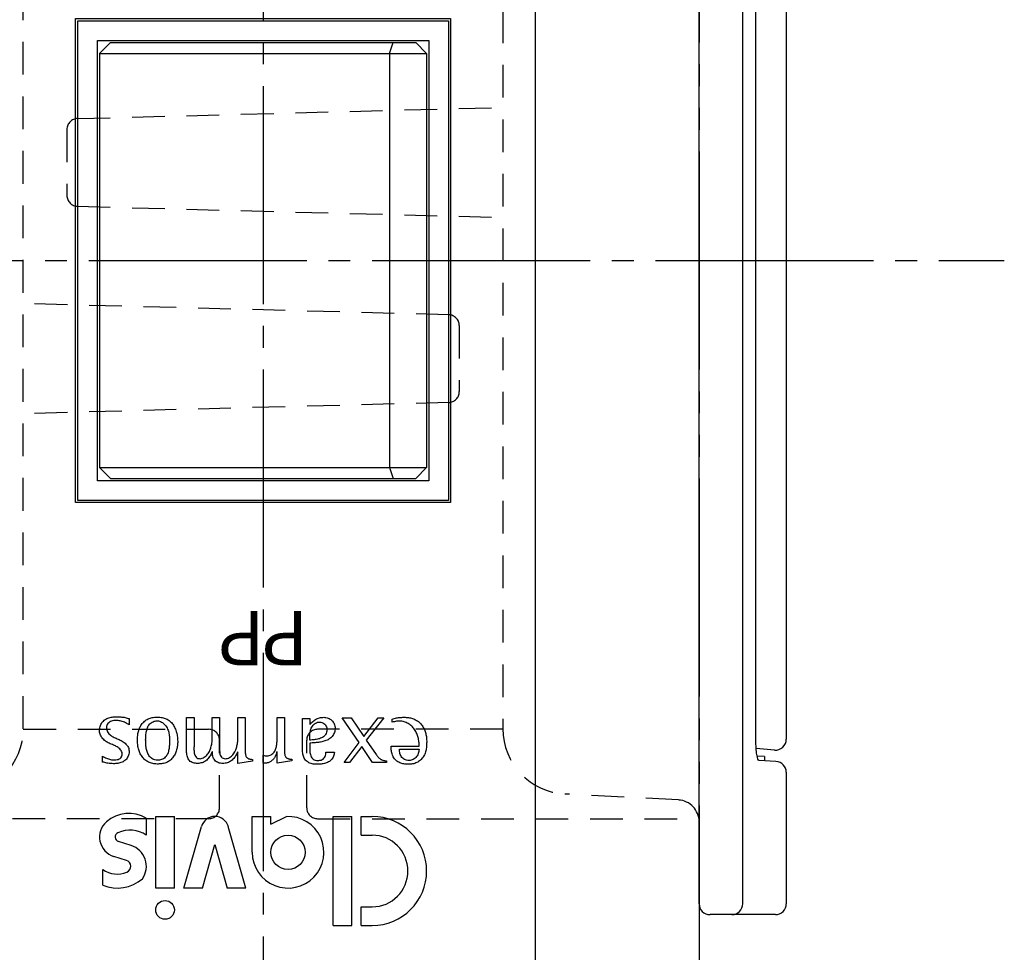
# Model space of a CAD drawing. Units: inches. Extents: x 1549 to 2356, y 565 to 1125.
# Drawn here: x 1962 to 2007, y 761 to 804 of the extents above; entities that cross this region are included whole.
import ezdxf

# ---------------------------------------------------------------- set-up
doc = ezdxf.new("R2010")
doc.units = ezdxf.units.IN
doc.header["$MEASUREMENT"] = 0
for name, pattern in [('CENS', [13, 10, -1, 1, -1]), ('HIDS', [2.5, 1.5, -1]), ('PHAS', [15, 10, -1, 1, -1, 1, -1])]:
    doc.linetypes.add(name, pattern=pattern)
for name, color, linetype in [('02-実線-1', 7, 'Continuous'), ('03-細線', 1, 'Continuous'), ('04-破線-1', 5, 'HIDS'), ('06-中心線', 1, 'CENS'), ('07-2点鎖線', 2, 'PHAS')]:
    doc.layers.add(name, color=color, linetype=linetype)
doc.styles.get("Standard").update_dxf_attribs({"font": 'txt.shx', "bigfont": 'extfont.shx'})

msp = doc.modelspace()

# ---------------------------------------------------------------- linework, layer by layer
at = {"layer": '02-実線-1'}
for p, q in [((1992.761, 763.512), (1992.761, 822.512)), ((1995.366, 770.904), (1995.365, 815.022)), ((1996.761, 814.967), (1996.761, 771.058)), ((1996.217, 770.56), (1995.378, 770.633)), ((1996.287, 770.037), (1995.515, 770.078)), ((1996.761, 769.538), (1996.761, 763.512)), ((1996.261, 763.012), (1993.261, 763.012))]:
    msp.add_line(p, q, dxfattribs=at)
at = {"layer": '02-実線-1', "color": 7, "lineweight": -3}
for p, q in [((1965.261, 802.512), (1965.761, 803.012)), ((1965.761, 803.012), (1979.761, 803.012)), ((1978.561, 802.512), (1978.731, 803.012)), ((1979.761, 803.012), (1980.261, 802.512)), ((1965.261, 802.512), (1965.261, 783.512)), ((1965.261, 802.512), (1980.261, 802.512)), ((1978.561, 802.512), (1978.561, 783.512)), ((1980.261, 802.512), (1980.261, 783.512)), ((1965.761, 783.012), (1965.261, 783.512)), ((1965.261, 783.512), (1980.261, 783.512)), ((1978.561, 783.512), (1978.731, 783.012)), ((1980.261, 783.512), (1979.761, 783.012)), ((1965.761, 783.012), (1979.761, 783.012)), ((1966.619, 772), (1966.619, 771.721)), ((1969.251, 770.65), (1969.251, 772.051)), ((1969.251, 772.051), (1969.591, 772.051)), ((1969.591, 772.051), (1969.591, 770.72)), ((1970.427, 770.981), (1970.427, 772.051)), ((1970.427, 772.051), (1970.767, 772.051)), ((1970.767, 772.051), (1970.767, 770.623)), ((1971.603, 770.999), (1971.603, 772.051)), ((1971.603, 772.051), (1971.943, 772.051)), ((1971.943, 772.051), (1971.943, 770.42)), ((1973.401, 770.996), (1973.401, 772.057)), ((1973.401, 772.057), (1973.742, 772.057)), ((1973.742, 772.057), (1973.742, 770.439)), ((1974.564, 772.012), (1974.905, 772.012)), ((1974.564, 770.628), (1974.564, 772.012)), ((1974.905, 772.012), (1974.905, 771.729)), ((1977.164, 770.899), (1976.39, 772.04)), ((1976.39, 772.04), (1976.801, 772.04)), ((1976.801, 772.04), (1977.381, 771.178)), ((1977.381, 771.178), (1978.039, 772.04)), ((1978.292, 772.04), (1977.491, 771.006)), ((1978.039, 772.04), (1978.292, 772.04)), ((1978.684, 771.836), (1978.684, 771.982)), ((1974.905, 771.017), (1974.905, 771.278)), ((1977.491, 771.006), (1977.947, 770.356)), ((1974.905, 770.88), (1974.905, 770.708)), ((1976.474, 769.984), (1977.164, 770.899)), ((1977.283, 770.723), (1976.722, 769.984)), ((1977.783, 769.984), (1977.283, 770.723)), ((1978.631, 770.677), (1978.631, 770.744)), ((1978.631, 770.744), (1979.922, 770.744)), ((1979.015, 770.554), (1979.015, 770.593)), ((1979.015, 770.593), (1979.917, 770.593)), ((1979.922, 770.744), (1979.922, 770.837)), ((1965.399, 770.01), (1965.399, 770.276)), ((1970.431, 770.477), (1970.422, 770.477)), ((1971.603, 770.477), (1971.594, 770.477)), ((1971.603, 769.947), (1971.603, 770.477)), ((1972.279, 770.128), (1972.279, 770.053)), ((1972.764, 769.957), (1972.764, 770.324)), ((1973.401, 770.479), (1973.392, 770.479)), ((1973.401, 769.953), (1973.401, 770.479)), ((1974.078, 770.134), (1974.078, 770.059)), ((1975.643, 770.469), (1976.037, 770.469)), ((1972.279, 770.053), (1971.603, 769.947)), ((1974.078, 770.059), (1973.401, 769.953)), ((1976.722, 769.984), (1976.474, 769.984)), ((1978.424, 769.984), (1977.783, 769.984)), ((1978.424, 770.06), (1978.424, 769.984)), ((1967.404, 766.655), (1967.404, 767.441)), ((1967.832, 764.227), (1967.832, 767.512)), ((1967.832, 767.512), (1968.689, 767.512)), ((1968.689, 764.227), (1968.689, 767.512)), ((1972.261, 767.512), (1973.118, 767.512)), ((1972.261, 765.87), (1972.261, 767.512)), ((1973.118, 767.155), (1973.832, 767.512)), ((1973.118, 767.155), (1973.118, 767.512)), ((1975.975, 767.512), (1976.832, 767.512)), ((1975.975, 762.512), (1975.975, 767.512)), ((1976.832, 762.512), (1976.832, 767.512)), ((1977.261, 766.655), (1977.261, 767.512)), ((1977.261, 767.512), (1977.761, 767.512)), ((1969.118, 764.227), (1969.929, 767.047)), ((1971.975, 764.227), (1971.164, 767.047)), ((1977.261, 766.655), (1977.761, 766.655)), ((1966.704, 766.181), (1966.121, 766.364)), ((1969.975, 764.227), (1970.548, 766.221)), ((1970.547, 766.227), (1971.118, 764.227)), ((1966.489, 765.499), (1965.907, 765.682)), ((1965.404, 764.357), (1965.404, 765.084)), ((1968.689, 764.227), (1967.832, 764.227)), ((1969.975, 764.227), (1969.118, 764.227)), ((1971.975, 764.227), (1971.118, 764.227)), ((1977.261, 763.37), (1977.761, 763.37)), ((1977.261, 762.512), (1977.261, 763.37)), ((1975.975, 762.512), (1976.832, 762.512)), ((1977.261, 762.512), (1977.761, 762.512))]:
    msp.add_line(p, q, dxfattribs=at)
at = {"layer": '02-実線-1'}
for points in [[(1960.261, 843.012), (1960.261, 743.012), (1985.261, 743.012), (1985.261, 843.012)], [(1964.161, 804.112), (1981.361, 804.112), (1981.361, 781.912), (1964.161, 781.912)], [(1981.261, 782.012), (1964.261, 782.012), (1964.261, 804.012), (1981.261, 804.012)], [(1965.161, 803.112), (1980.361, 803.112), (1980.361, 782.912), (1965.161, 782.912)]]:
    msp.add_lwpolyline(points, close=True, dxfattribs=at)
at = {"layer": '02-実線-1', "color": 7, "lineweight": -3, "flags": 128}
for points in [[(1965.399, 770.276), (1965.442, 770.252), (1965.486, 770.23), (1965.531, 770.208), (1965.576, 770.188), (1965.622, 770.17), (1965.669, 770.153), (1965.716, 770.139), (1965.764, 770.127), (1965.813, 770.118), (1965.862, 770.111), (1965.911, 770.108), (1965.961, 770.108), (1966.011, 770.112), (1966.06, 770.119), (1966.108, 770.132), (1966.154, 770.15), (1966.197, 770.176), (1966.235, 770.208), (1966.265, 770.248), (1966.286, 770.293), (1966.297, 770.342), (1966.297, 770.392), (1966.288, 770.441), (1966.27, 770.489), (1966.246, 770.535), (1966.217, 770.577), (1966.184, 770.615), (1966.148, 770.649), (1966.109, 770.679), (1966.069, 770.706), (1966.026, 770.73), (1965.982, 770.752), (1965.937, 770.772), (1965.891, 770.791), (1965.844, 770.81), (1965.797, 770.829), (1965.75, 770.848), (1965.704, 770.869), (1965.657, 770.891), (1965.612, 770.916), (1965.569, 770.944), (1965.526, 770.973), (1965.486, 771.005), (1965.448, 771.039), (1965.413, 771.075), (1965.38, 771.114), (1965.351, 771.154), (1965.325, 771.196), (1965.303, 771.241), (1965.285, 771.287), (1965.271, 771.335), (1965.262, 771.384), (1965.257, 771.435), (1965.257, 771.485), (1965.26, 771.536), (1965.268, 771.586), (1965.28, 771.636), (1965.296, 771.684), (1965.316, 771.731), (1965.341, 771.775), (1965.368, 771.817), (1965.4, 771.856), (1965.434, 771.892), (1965.471, 771.925), (1965.511, 771.955), (1965.553, 771.981), (1965.597, 772.004), (1965.643, 772.023), (1965.69, 772.039), (1965.738, 772.053), (1965.787, 772.064), (1965.837, 772.073), (1965.886, 772.079), (1965.936, 772.084), (1965.985, 772.087), (1966.035, 772.089), (1966.084, 772.089), (1966.134, 772.087), (1966.183, 772.084), (1966.232, 772.08), (1966.282, 772.075), (1966.331, 772.069), (1966.38, 772.061), (1966.428, 772.052), (1966.476, 772.041), (1966.524, 772.028), (1966.572, 772.014), (1966.619, 772)], [(1966.619, 771.721), (1966.575, 771.745), (1966.531, 771.769), (1966.487, 771.792), (1966.441, 771.814), (1966.396, 771.834), (1966.349, 771.852), (1966.302, 771.869), (1966.254, 771.883), (1966.205, 771.894), (1966.156, 771.904), (1966.106, 771.91), (1966.056, 771.914), (1966.005, 771.915), (1965.955, 771.913), (1965.905, 771.908), (1965.855, 771.899), (1965.807, 771.886), (1965.761, 771.866), (1965.717, 771.842), (1965.676, 771.811), (1965.641, 771.775), (1965.613, 771.733), (1965.592, 771.687), (1965.578, 771.637), (1965.573, 771.587), (1965.577, 771.537), (1965.588, 771.487), (1965.606, 771.439), (1965.629, 771.393), (1965.657, 771.349), (1965.689, 771.309), (1965.724, 771.273), (1965.762, 771.241), (1965.801, 771.212), (1965.843, 771.186), (1965.886, 771.162), (1965.93, 771.139), (1965.975, 771.119), (1966.022, 771.098), (1966.068, 771.079), (1966.116, 771.058), (1966.163, 771.037), (1966.21, 771.015), (1966.256, 770.991), (1966.302, 770.965), (1966.346, 770.936), (1966.389, 770.905), (1966.429, 770.872), (1966.466, 770.836), (1966.501, 770.799), (1966.532, 770.759), (1966.558, 770.717), (1966.58, 770.672), (1966.596, 770.626), (1966.608, 770.577), (1966.613, 770.527), (1966.614, 770.476), (1966.609, 770.425), (1966.6, 770.374), (1966.587, 770.325), (1966.568, 770.276), (1966.546, 770.23), (1966.52, 770.187), (1966.489, 770.146), (1966.456, 770.109), (1966.418, 770.076), (1966.378, 770.047), (1966.334, 770.022), (1966.289, 770.001), (1966.241, 769.984), (1966.192, 769.97), (1966.142, 769.958), (1966.092, 769.949), (1966.042, 769.943), (1965.992, 769.938), (1965.941, 769.935), (1965.891, 769.935), (1965.842, 769.936), (1965.792, 769.939), (1965.742, 769.943), (1965.692, 769.949), (1965.643, 769.956), (1965.594, 769.965), (1965.544, 769.975), (1965.496, 769.986), (1965.447, 769.998), (1965.399, 770.01)], [(1968.84, 771.007), (1968.841, 770.957), (1968.841, 770.907), (1968.839, 770.858), (1968.835, 770.808), (1968.83, 770.758), (1968.823, 770.709), (1968.815, 770.66), (1968.804, 770.611), (1968.792, 770.563), (1968.777, 770.515), (1968.76, 770.468), (1968.741, 770.422), (1968.72, 770.376), (1968.696, 770.332), (1968.67, 770.288), (1968.641, 770.247), (1968.611, 770.207), (1968.578, 770.169), (1968.543, 770.133), (1968.506, 770.1), (1968.467, 770.069), (1968.427, 770.042), (1968.384, 770.017), (1968.339, 769.996), (1968.294, 769.977), (1968.246, 769.961), (1968.198, 769.948), (1968.149, 769.937), (1968.099, 769.929), (1968.049, 769.924), (1967.998, 769.92), (1967.947, 769.919), (1967.896, 769.919), (1967.845, 769.922), (1967.795, 769.927), (1967.745, 769.935), (1967.695, 769.944), (1967.647, 769.956), (1967.599, 769.971), (1967.553, 769.988), (1967.507, 770.008), (1967.464, 770.03), (1967.421, 770.056), (1967.381, 770.084), (1967.342, 770.115), (1967.305, 770.149), (1967.27, 770.185), (1967.237, 770.223), (1967.206, 770.262), (1967.177, 770.304), (1967.15, 770.346), (1967.126, 770.39), (1967.105, 770.435), (1967.085, 770.481), (1967.068, 770.527), (1967.053, 770.574), (1967.04, 770.622), (1967.029, 770.671), (1967.02, 770.719), (1967.012, 770.769), (1967.007, 770.818), (1967.002, 770.868), (1966.999, 770.918), (1966.997, 770.969), (1966.997, 771.019), (1966.997, 771.069), (1966.999, 771.12), (1967.002, 771.17), (1967.006, 771.22), (1967.012, 771.269), (1967.02, 771.319), (1967.029, 771.367), (1967.041, 771.416), (1967.054, 771.463), (1967.07, 771.51), (1967.088, 771.556), (1967.109, 771.602), (1967.132, 771.646), (1967.157, 771.689), (1967.185, 771.731), (1967.216, 771.771), (1967.248, 771.81), (1967.283, 771.846), (1967.319, 771.88), (1967.358, 771.911), (1967.398, 771.94), (1967.441, 771.965), (1967.484, 771.988), (1967.53, 772.008), (1967.576, 772.024), (1967.624, 772.038), (1967.673, 772.05), (1967.722, 772.059), (1967.772, 772.065), (1967.823, 772.07), (1967.874, 772.072), (1967.925, 772.072), (1967.976, 772.07), (1968.027, 772.066), (1968.078, 772.06), (1968.128, 772.051), (1968.177, 772.04), (1968.225, 772.027), (1968.272, 772.011), (1968.318, 771.992), (1968.362, 771.971), (1968.404, 771.946), (1968.444, 771.919), (1968.482, 771.888), (1968.518, 771.855), (1968.553, 771.819), (1968.585, 771.781), (1968.615, 771.741), (1968.643, 771.698), (1968.669, 771.654), (1968.694, 771.609), (1968.716, 771.562), (1968.737, 771.513), (1968.755, 771.464), (1968.772, 771.414), (1968.787, 771.363), (1968.8, 771.312), (1968.811, 771.261), (1968.82, 771.209), (1968.828, 771.158), (1968.834, 771.107), (1968.838, 771.056), (1968.84, 771.007)], [(1967.912, 771.9), (1967.961, 771.895), (1968.009, 771.884), (1968.055, 771.866), (1968.1, 771.844), (1968.143, 771.816), (1968.184, 771.783), (1968.223, 771.747), (1968.26, 771.707), (1968.294, 771.665), (1968.325, 771.619), (1968.353, 771.572), (1968.378, 771.524), (1968.399, 771.475), (1968.417, 771.426), (1968.432, 771.376), (1968.443, 771.327), (1968.451, 771.278), (1968.457, 771.228), (1968.461, 771.179), (1968.463, 771.13), (1968.464, 771.081), (1968.464, 771.032), (1968.464, 770.983), (1968.464, 770.933), (1968.463, 770.884), (1968.462, 770.835), (1968.459, 770.785), (1968.455, 770.736), (1968.45, 770.686), (1968.444, 770.637), (1968.436, 770.587), (1968.425, 770.538), (1968.413, 770.488), (1968.398, 770.439), (1968.38, 770.392), (1968.359, 770.346), (1968.334, 770.303), (1968.306, 770.262), (1968.273, 770.226), (1968.236, 770.193), (1968.195, 770.164), (1968.151, 770.14), (1968.104, 770.121), (1968.055, 770.106), (1968.004, 770.097), (1967.953, 770.092), (1967.901, 770.092), (1967.85, 770.098), (1967.799, 770.108), (1967.751, 770.123), (1967.704, 770.143), (1967.66, 770.168), (1967.62, 770.196), (1967.583, 770.229), (1967.55, 770.266), (1967.521, 770.306), (1967.496, 770.349), (1967.474, 770.395), (1967.455, 770.442), (1967.439, 770.49), (1967.425, 770.539), (1967.413, 770.588), (1967.403, 770.638), (1967.395, 770.687), (1967.388, 770.736), (1967.383, 770.785), (1967.379, 770.835), (1967.376, 770.884), (1967.374, 770.933), (1967.373, 770.983), (1967.372, 771.032), (1967.373, 771.081), (1967.374, 771.131), (1967.376, 771.18), (1967.38, 771.229), (1967.384, 771.279), (1967.391, 771.328), (1967.398, 771.377), (1967.408, 771.427), (1967.42, 771.476), (1967.433, 771.525), (1967.45, 771.573), (1967.469, 771.62), (1967.492, 771.665), (1967.519, 771.707), (1967.549, 771.746), (1967.585, 771.781), (1967.624, 771.812), (1967.667, 771.839), (1967.714, 771.861), (1967.762, 771.878), (1967.812, 771.891), (1967.862, 771.898), (1967.912, 771.9)], [(1974.905, 771.729), (1974.938, 771.766), (1974.971, 771.803), (1975.006, 771.839), (1975.042, 771.873), (1975.08, 771.905), (1975.12, 771.934), (1975.162, 771.961), (1975.206, 771.985), (1975.251, 772.006), (1975.297, 772.024), (1975.345, 772.038), (1975.394, 772.049), (1975.443, 772.056), (1975.493, 772.06), (1975.544, 772.061), (1975.594, 772.058), (1975.644, 772.051), (1975.693, 772.04), (1975.74, 772.026), (1975.786, 772.006), (1975.83, 771.982), (1975.871, 771.954), (1975.909, 771.921), (1975.944, 771.885), (1975.974, 771.845), (1976.001, 771.802), (1976.022, 771.758), (1976.039, 771.71), (1976.051, 771.662), (1976.059, 771.612), (1976.062, 771.561), (1976.061, 771.51), (1976.055, 771.459), (1976.044, 771.409), (1976.03, 771.36), (1976.011, 771.312), (1975.989, 771.267), (1975.963, 771.223), (1975.933, 771.183), (1975.9, 771.146), (1975.863, 771.113), (1975.824, 771.083), (1975.782, 771.056), (1975.738, 771.032), (1975.693, 771.01), (1975.645, 770.991), (1975.597, 770.975), (1975.548, 770.96), (1975.498, 770.947), (1975.448, 770.936), (1975.398, 770.927), (1975.348, 770.918), (1975.299, 770.911), (1975.249, 770.905), (1975.2, 770.9), (1975.15, 770.895), (1975.101, 770.891), (1975.052, 770.888), (1975.003, 770.885), (1974.954, 770.883), (1974.905, 770.88)], [(1978.684, 771.982), (1978.731, 771.996), (1978.779, 772.01), (1978.827, 772.021), (1978.876, 772.031), (1978.925, 772.038), (1978.975, 772.045), (1979.024, 772.051), (1979.073, 772.055), (1979.123, 772.059), (1979.172, 772.061), (1979.222, 772.062), (1979.272, 772.061), (1979.322, 772.059), (1979.372, 772.055), (1979.423, 772.049), (1979.473, 772.041), (1979.522, 772.03), (1979.571, 772.018), (1979.619, 772.004), (1979.667, 771.987), (1979.713, 771.968), (1979.758, 771.946), (1979.802, 771.922), (1979.844, 771.895), (1979.884, 771.866), (1979.922, 771.833), (1979.958, 771.799), (1979.993, 771.762), (1980.025, 771.723), (1980.056, 771.683), (1980.084, 771.641), (1980.11, 771.598), (1980.134, 771.554), (1980.156, 771.508), (1980.175, 771.462), (1980.192, 771.415), (1980.207, 771.368), (1980.22, 771.32), (1980.231, 771.272), (1980.241, 771.223), (1980.248, 771.174), (1980.254, 771.124), (1980.258, 771.074), (1980.261, 771.024), (1980.263, 770.973), (1980.263, 770.923), (1980.262, 770.872), (1980.26, 770.821), (1980.257, 770.77), (1980.254, 770.72), (1980.248, 770.669), (1980.242, 770.619), (1980.233, 770.569), (1980.223, 770.52), (1980.211, 770.472), (1980.196, 770.424), (1980.179, 770.378), (1980.159, 770.333), (1980.135, 770.289), (1980.109, 770.247), (1980.08, 770.206), (1980.048, 770.167), (1980.013, 770.13), (1979.976, 770.096), (1979.937, 770.064), (1979.896, 770.035), (1979.853, 770.009), (1979.809, 769.986), (1979.763, 769.966), (1979.716, 769.949), (1979.668, 769.935), (1979.619, 769.924), (1979.569, 769.916), (1979.519, 769.91), (1979.469, 769.907), (1979.418, 769.906), (1979.367, 769.907), (1979.317, 769.91), (1979.266, 769.915), (1979.216, 769.922), (1979.167, 769.932), (1979.118, 769.944), (1979.071, 769.959), (1979.025, 769.977), (1978.98, 769.999), (1978.937, 770.025), (1978.896, 770.054), (1978.857, 770.086), (1978.821, 770.122), (1978.788, 770.16), (1978.758, 770.2), (1978.732, 770.242), (1978.71, 770.287), (1978.692, 770.332), (1978.677, 770.379), (1978.665, 770.427), (1978.655, 770.476), (1978.647, 770.526), (1978.641, 770.576), (1978.636, 770.627), (1978.631, 770.677)], [(1974.905, 771.278), (1974.911, 771.328), (1974.919, 771.377), (1974.928, 771.426), (1974.939, 771.474), (1974.954, 771.522), (1974.972, 771.568), (1974.994, 771.613), (1975.021, 771.656), (1975.051, 771.696), (1975.086, 771.733), (1975.125, 771.765), (1975.167, 771.792), (1975.212, 771.814), (1975.26, 771.831), (1975.31, 771.841), (1975.36, 771.844), (1975.411, 771.84), (1975.46, 771.829), (1975.507, 771.81), (1975.549, 771.784), (1975.586, 771.75), (1975.618, 771.711), (1975.644, 771.668), (1975.664, 771.623), (1975.678, 771.575), (1975.685, 771.525), (1975.686, 771.475), (1975.681, 771.424), (1975.669, 771.374), (1975.652, 771.326), (1975.629, 771.28), (1975.601, 771.239), (1975.568, 771.202), (1975.53, 771.17), (1975.489, 771.142), (1975.445, 771.118), (1975.398, 771.098), (1975.349, 771.081), (1975.3, 771.067), (1975.25, 771.056), (1975.2, 771.046), (1975.151, 771.038), (1975.102, 771.032), (1975.052, 771.027), (1975.003, 771.023), (1974.954, 771.02), (1974.905, 771.017)], [(1979.922, 770.837), (1979.915, 770.887), (1979.907, 770.937), (1979.9, 770.986), (1979.891, 771.036), (1979.881, 771.085), (1979.87, 771.134), (1979.858, 771.182), (1979.844, 771.23), (1979.827, 771.278), (1979.809, 771.324), (1979.788, 771.37), (1979.765, 771.414), (1979.739, 771.458), (1979.711, 771.5), (1979.681, 771.541), (1979.649, 771.58), (1979.615, 771.618), (1979.579, 771.654), (1979.54, 771.687), (1979.5, 771.719), (1979.458, 771.748), (1979.415, 771.775), (1979.37, 771.799), (1979.323, 771.821), (1979.276, 771.839), (1979.228, 771.855), (1979.179, 771.868), (1979.129, 771.878), (1979.079, 771.885), (1979.029, 771.888), (1978.979, 771.888), (1978.929, 771.885), (1978.879, 771.879), (1978.83, 771.871), (1978.781, 771.86), (1978.732, 771.848), (1978.684, 771.836)], [(1970.767, 770.623), (1970.766, 770.573), (1970.766, 770.523), (1970.768, 770.474), (1970.773, 770.424), (1970.782, 770.375), (1970.796, 770.326), (1970.817, 770.279), (1970.845, 770.238), (1970.882, 770.206), (1970.927, 770.183), (1970.976, 770.169), (1971.028, 770.164), (1971.079, 770.167), (1971.128, 770.177), (1971.176, 770.194), (1971.221, 770.217), (1971.264, 770.244), (1971.304, 770.275), (1971.34, 770.309), (1971.374, 770.346), (1971.405, 770.386), (1971.433, 770.428), (1971.459, 770.471), (1971.481, 770.516), (1971.502, 770.563), (1971.519, 770.609), (1971.535, 770.657), (1971.548, 770.705), (1971.56, 770.753), (1971.57, 770.802), (1971.579, 770.851), (1971.588, 770.9), (1971.595, 770.949), (1971.603, 770.999)], [(1972.764, 770.324), (1972.809, 770.311), (1972.854, 770.3), (1972.899, 770.294), (1972.946, 770.294), (1972.993, 770.299), (1973.039, 770.309), (1973.084, 770.323), (1973.128, 770.343), (1973.168, 770.366), (1973.206, 770.395), (1973.239, 770.427), (1973.269, 770.462), (1973.295, 770.501), (1973.317, 770.543), (1973.336, 770.586), (1973.351, 770.63), (1973.364, 770.675), (1973.374, 770.721), (1973.382, 770.766), (1973.388, 770.812), (1973.393, 770.858), (1973.396, 770.904), (1973.399, 770.95), (1973.401, 770.996)], [(1970.422, 770.477), (1970.4, 770.432), (1970.378, 770.387), (1970.355, 770.343), (1970.33, 770.3), (1970.303, 770.257), (1970.275, 770.216), (1970.243, 770.176), (1970.209, 770.138), (1970.173, 770.103), (1970.135, 770.071), (1970.094, 770.042), (1970.051, 770.017), (1970.006, 769.996), (1969.959, 769.979), (1969.91, 769.966), (1969.86, 769.956), (1969.809, 769.949), (1969.757, 769.946), (1969.705, 769.947), (1969.653, 769.951), (1969.601, 769.959), (1969.552, 769.972), (1969.504, 769.989), (1969.46, 770.012), (1969.42, 770.041), (1969.384, 770.075), (1969.353, 770.114), (1969.326, 770.157), (1969.303, 770.203), (1969.285, 770.251), (1969.271, 770.3), (1969.261, 770.349), (1969.254, 770.399), (1969.25, 770.448), (1969.249, 770.498), (1969.248, 770.549), (1969.249, 770.599), (1969.251, 770.65)], [(1969.591, 770.72), (1969.589, 770.67), (1969.588, 770.619), (1969.588, 770.569), (1969.59, 770.519), (1969.595, 770.468), (1969.603, 770.418), (1969.614, 770.368), (1969.631, 770.318), (1969.653, 770.272), (1969.684, 770.232), (1969.723, 770.201), (1969.769, 770.179), (1969.82, 770.166), (1969.872, 770.163), (1969.923, 770.168), (1969.972, 770.182), (1970.019, 770.202), (1970.063, 770.228), (1970.105, 770.258), (1970.144, 770.292), (1970.18, 770.328), (1970.213, 770.367), (1970.244, 770.408), (1970.271, 770.45), (1970.296, 770.495), (1970.318, 770.54), (1970.338, 770.587), (1970.355, 770.635), (1970.369, 770.683), (1970.382, 770.732), (1970.393, 770.781), (1970.402, 770.831), (1970.411, 770.881), (1970.419, 770.931), (1970.427, 770.981)], [(1976.037, 770.469), (1976.027, 770.418), (1976.017, 770.369), (1976.004, 770.32), (1975.989, 770.272), (1975.969, 770.227), (1975.943, 770.184), (1975.913, 770.143), (1975.878, 770.106), (1975.84, 770.072), (1975.799, 770.041), (1975.755, 770.014), (1975.71, 769.991), (1975.664, 769.971), (1975.617, 769.954), (1975.569, 769.941), (1975.52, 769.93), (1975.47, 769.921), (1975.419, 769.915), (1975.368, 769.911), (1975.316, 769.908), (1975.264, 769.907), (1975.212, 769.907), (1975.16, 769.909), (1975.108, 769.913), (1975.057, 769.919), (1975.007, 769.928), (1974.958, 769.941), (1974.911, 769.957), (1974.865, 769.977), (1974.822, 770.002), (1974.781, 770.031), (1974.743, 770.065), (1974.707, 770.102), (1974.676, 770.142), (1974.649, 770.186), (1974.625, 770.231), (1974.607, 770.277), (1974.593, 770.325), (1974.582, 770.374), (1974.575, 770.424), (1974.57, 770.474), (1974.567, 770.525), (1974.565, 770.576), (1974.564, 770.628)], [(1974.905, 770.708), (1974.903, 770.656), (1974.902, 770.605), (1974.903, 770.554), (1974.905, 770.503), (1974.91, 770.452), (1974.917, 770.401), (1974.929, 770.351), (1974.945, 770.3), (1974.965, 770.251), (1974.991, 770.206), (1975.023, 770.167), (1975.061, 770.134), (1975.105, 770.11), (1975.154, 770.093), (1975.206, 770.083), (1975.259, 770.079), (1975.314, 770.081), (1975.367, 770.088), (1975.418, 770.101), (1975.465, 770.12), (1975.508, 770.147), (1975.546, 770.181), (1975.577, 770.223), (1975.601, 770.269), (1975.619, 770.317), (1975.63, 770.367), (1975.638, 770.418), (1975.643, 770.469)], [(1979.917, 770.593), (1979.909, 770.543), (1979.9, 770.493), (1979.889, 770.443), (1979.875, 770.394), (1979.856, 770.347), (1979.832, 770.301), (1979.804, 770.257), (1979.772, 770.217), (1979.735, 770.182), (1979.694, 770.151), (1979.649, 770.126), (1979.601, 770.106), (1979.551, 770.092), (1979.499, 770.083), (1979.447, 770.08), (1979.395, 770.082), (1979.344, 770.09), (1979.294, 770.104), (1979.247, 770.124), (1979.203, 770.15), (1979.163, 770.182), (1979.127, 770.219), (1979.096, 770.261), (1979.071, 770.306), (1979.052, 770.353), (1979.038, 770.402), (1979.029, 770.452), (1979.021, 770.503), (1979.015, 770.554)], [(1971.594, 770.477), (1971.572, 770.431), (1971.55, 770.386), (1971.526, 770.341), (1971.501, 770.297), (1971.473, 770.254), (1971.443, 770.212), (1971.411, 770.173), (1971.376, 770.135), (1971.338, 770.1), (1971.298, 770.068), (1971.256, 770.04), (1971.212, 770.015), (1971.165, 769.994), (1971.117, 769.978), (1971.068, 769.964), (1971.017, 769.955), (1970.966, 769.949), (1970.914, 769.947), (1970.861, 769.948), (1970.81, 769.954), (1970.759, 769.964), (1970.71, 769.979), (1970.663, 769.999), (1970.619, 770.025), (1970.579, 770.056), (1970.542, 770.093), (1970.511, 770.134), (1970.485, 770.178), (1970.466, 770.225), (1970.452, 770.273), (1970.443, 770.323), (1970.437, 770.374), (1970.433, 770.425), (1970.431, 770.477)], [(1971.943, 770.42), (1971.946, 770.398), (1971.948, 770.376), (1971.952, 770.354), (1971.956, 770.333), (1971.961, 770.312), (1971.967, 770.293), (1971.974, 770.274), (1971.983, 770.256), (1971.994, 770.239), (1972.007, 770.223), (1972.022, 770.209), (1972.039, 770.196), (1972.056, 770.184), (1972.075, 770.174), (1972.095, 770.164), (1972.115, 770.157), (1972.135, 770.15), (1972.155, 770.145), (1972.176, 770.141), (1972.196, 770.137), (1972.217, 770.134), (1972.238, 770.132), (1972.258, 770.13), (1972.279, 770.128)], [(1973.392, 770.479), (1973.381, 770.443), (1973.369, 770.408), (1973.356, 770.373), (1973.343, 770.338), (1973.328, 770.303), (1973.313, 770.27), (1973.295, 770.237), (1973.276, 770.205), (1973.255, 770.174), (1973.232, 770.144), (1973.207, 770.116), (1973.18, 770.09), (1973.151, 770.065), (1973.121, 770.042), (1973.089, 770.022), (1973.056, 770.004), (1973.022, 769.989), (1972.986, 769.977), (1972.95, 769.968), (1972.913, 769.96), (1972.876, 769.956), (1972.839, 769.953), (1972.801, 769.953), (1972.764, 769.957)], [(1973.742, 770.439), (1973.744, 770.417), (1973.747, 770.394), (1973.75, 770.372), (1973.753, 770.35), (1973.758, 770.329), (1973.764, 770.309), (1973.771, 770.289), (1973.78, 770.27), (1973.79, 770.253), (1973.803, 770.236), (1973.817, 770.221), (1973.834, 770.207), (1973.851, 770.194), (1973.87, 770.183), (1973.89, 770.173), (1973.91, 770.165), (1973.93, 770.158), (1973.951, 770.152), (1973.972, 770.147), (1973.993, 770.143), (1974.014, 770.14), (1974.035, 770.138), (1974.056, 770.136), (1974.078, 770.134)], [(1977.947, 770.356), (1977.961, 770.336), (1977.976, 770.316), (1977.991, 770.297), (1978.006, 770.277), (1978.021, 770.259), (1978.037, 770.24), (1978.054, 770.222), (1978.071, 770.205), (1978.089, 770.189), (1978.107, 770.173), (1978.127, 770.159), (1978.147, 770.145), (1978.168, 770.133), (1978.19, 770.121), (1978.212, 770.111), (1978.234, 770.102), (1978.257, 770.094), (1978.281, 770.087), (1978.304, 770.081), (1978.328, 770.076), (1978.352, 770.071), (1978.376, 770.067), (1978.4, 770.063), (1978.424, 770.06)]]:
    msp.add_lwpolyline(points, dxfattribs=at)
at = {"layer": '02-実線-1', "color": 7, "lineweight": -3}
for centre, radius in [((1973.904, 765.87), 0.786), ((1968.261, 763.227), 0.429)]:
    msp.add_circle(centre, radius, dxfattribs=at)
at = {"layer": '02-実線-1'}
for centre, start, end in [((1996.261, 771.058), 265, 0), ((1996.261, 769.538), 0, 87), ((1993.261, 763.512), 180, 270), ((1996.261, 763.512), 270, 0)]:
    msp.add_arc(centre, 0.5, start, end, dxfattribs=at)
at = {"layer": '02-実線-1', "color": 7, "lineweight": -3}
for centre, radius, start, end in [((1966.609, 766.085), 1.571, 59.6366, 131.2709), ((1970.547, 766.87), 0.643, 16.0372, 163.9628), ((1973.904, 765.87), 1.643, 180, 92.4919), ((1977.761, 765.012), 2.5, 270, 90), ((1966.185, 766.568), 0.929, 131.2709, 252.5444), ((1966.185, 766.568), 0.214, 114.1147, 252.5444), ((1966.652, 765.525), 1.357, 56.3793, 114.1147), ((1977.761, 765.012), 1.643, 270, 90), ((1966.404, 765.227), 1, 325.139, 72.5444), ((1966.404, 765.227), 0.286, 293.157, 72.5444), ((1966.067, 766.015), 1.143, 234.5452, 293.157), ((1966.067, 766.015), 1.786, 248.2079, 310.4109)]:
    msp.add_arc(centre, radius, start, end, dxfattribs=at)
at = {"layer": '02-実線-1', "extrusion": (0, 0, -1)}
msp.add_ellipse((1995.515, 771.003), major_axis=(0, 0.925), ratio=0.162108, start_param=3.141593, end_param=4.712625, dxfattribs=at)
at = {"layer": '03-細線'}
for p, q in [((1994.761, 763.512), (1994.761, 822.512)), ((1995.761, 770.265), (1995.421, 770.283)), ((1995.761, 770.265), (1995.761, 770.065))]:
    msp.add_line(p, q, dxfattribs=at)
msp.add_arc((1994.261, 763.512), 0.5, 270, 0, dxfattribs=at)
at = {"layer": '04-破線-1'}
for p, q in [((1961.761, 771.538), (1961.761, 814.487)), ((1983.761, 814.487), (1983.761, 771.538)), ((1964.248, 799.525), (1983.761, 800.036)), ((1963.761, 799.025), (1963.761, 795.999)), ((1964.248, 795.5), (1983.761, 794.989)), ((1981.274, 790.525), (1961.761, 791.036)), ((1981.761, 790.025), (1981.761, 786.999)), ((1981.274, 786.5), (1961.761, 785.989)), ((1961.761, 771.512), (1970.261, 771.512)), ((1983.761, 771.512), (1975.261, 771.512)), ((1970.761, 767.912), (1970.761, 771.012)), ((1974.761, 767.912), (1974.761, 771.012)), ((1991.813, 768.269), (1986.604, 768.542)), ((1970.261, 767.412), (1952.765, 767.412)), ((1975.261, 767.412), (1992.757, 767.412))]:
    msp.add_line(p, q, dxfattribs=at)
at = {"layer": '04-破線-1', "linetype": 'HIDS'}
msp.add_line((1995.378, 775.391), (1995.366, 775.39), dxfattribs=at)
at = {"layer": '04-破線-1'}
for centre, radius, start, end in [((1964.261, 799.025), 0.5, 91.5, 180), ((1964.261, 795.999), 0.5, 180, 268.5), ((1981.261, 790.025), 0.5, 0, 88.5), ((1981.261, 786.999), 0.5, 271.5, 0), ((1958.761, 771.538), 3, 273, 0), ((1970.261, 771.012), 0.5, 0, 90), ((1975.261, 771.012), 0.5, 90, 180), ((1986.761, 771.538), 3, 180, 267), ((1970.261, 767.912), 0.5, 270, 0), ((1975.261, 767.912), 0.5, 180, 270), ((1991.761, 767.27), 1, 0, 87)]:
    msp.add_arc(centre, radius, start, end, dxfattribs=at)
at = {"layer": '06-中心線'}
for p, q in [((1972.761, 853.012), (1972.761, 733.012)), ((1938.761, 793.012), (2006.761, 793.012))]:
    msp.add_line(p, q, dxfattribs=at)
at = {"layer": '07-2点鎖線'}
msp.add_line((1992.761, 903.012), (1992.761, 600.794), dxfattribs=at)

# ---------------------------------------------------------------- texts
at = {"layer": '02-実線-1', "color": 7, "lineweight": -3, "char_height": 2.5, "width": 2, "attachment_point": 5, "rotation": 180}
for insert in [(1971.761, 776.012), (1973.761, 776.012)]:
    msp.add_mtext('P', dxfattribs=dict(at, insert=insert))

doc.saveas('drawing.dxf')
